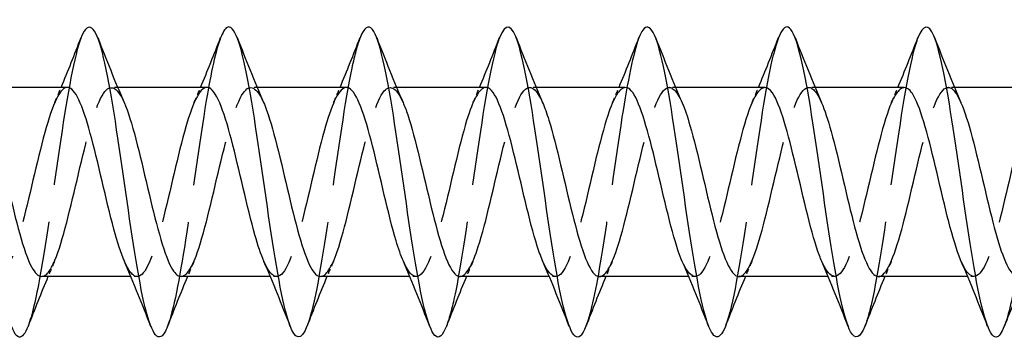
# Model space of a CAD drawing. Units: millimetres. Extents: x 1771 to 2341, y 1254 to 1648.
# Drawn here: x 1942 to 1973, y 1633 to 1644 of the extents above; entities that cross this region are included whole.
import ezdxf

# ---------------------------------------------------------------- set-up
doc = ezdxf.new("R2010")
doc.units = ezdxf.units.MM
doc.linetypes.add('DASHED', pattern=[0.2067, 0.1654, -0.0413])
doc.layers.add('Hidden', color=6, linetype='DASHED', lineweight=25)
doc.layers.add('Part', color=7, linetype='Continuous', lineweight=25)

msp = doc.modelspace()

# ---------------------------------------------------------------- linework, layer by layer
at = {"layer": 'Hidden', "ltscale": 0.386819}
for p, q in [((1944.688, 1641.55), (1944.485, 1641.55)), ((1949.188, 1641.55), (1948.985, 1641.55)), ((1953.688, 1641.55), (1953.485, 1641.55)), ((1958.188, 1641.55), (1957.985, 1641.55)), ((1962.688, 1641.55), (1962.485, 1641.55)), ((1967.188, 1641.55), (1966.985, 1641.55)), ((1971.688, 1641.55), (1971.485, 1641.55)), ((1945.315, 1635.45), (1945.112, 1635.45)), ((1949.815, 1635.45), (1949.612, 1635.45)), ((1954.315, 1635.45), (1954.112, 1635.45)), ((1958.815, 1635.45), (1958.612, 1635.45)), ((1963.315, 1635.45), (1963.112, 1635.45)), ((1967.815, 1635.45), (1967.612, 1635.45)), ((1972.315, 1635.45), (1972.112, 1635.45))]:
    msp.add_line(p, q, dxfattribs=at)
at = {"layer": 'Hidden', "ltscale": 29.193617}
msp.add_open_spline([(1943.506, 1643.153), (1943.288, 1642.592), (1943.069, 1641.35), (1942.851, 1639.884), (1942.627, 1638.384), (1942.404, 1636.687), (1942.18, 1635.45), (1942.051, 1634.737), (1941.922, 1634.187), (1941.794, 1633.856)], degree=3, knots=[187.299694, 187.299694, 187.299694, 187.299694, 188.215186, 188.215186, 188.215186, 189.15158, 189.15158, 189.15158, 189.691424, 189.691424, 189.691424, 189.691424], dxfattribs=at)
at = {"layer": 'Hidden', "ltscale": 29.194185}
msp.add_open_spline([(1948.006, 1643.146), (1947.853, 1642.748), (1947.699, 1642.036), (1947.545, 1641.122), (1947.322, 1639.793), (1947.098, 1638.071), (1946.875, 1636.625), (1946.681, 1635.371), (1946.487, 1634.35), (1946.294, 1633.849)], degree=3, knots=[181.016509, 181.016509, 181.016509, 181.016509, 181.660428, 181.660428, 181.660428, 182.596822, 182.596822, 182.596822, 183.408239, 183.408239, 183.408239, 183.408239], dxfattribs=at)
at = {"layer": 'Hidden', "ltscale": 29.192469}
msp.add_open_spline([(1952.506, 1643.144), (1952.418, 1642.919), (1952.329, 1642.589), (1952.24, 1642.168), (1952.016, 1641.107), (1951.793, 1639.488), (1951.569, 1637.937), (1951.346, 1636.386), (1951.122, 1634.942), (1950.899, 1634.165), (1950.864, 1634.043), (1950.829, 1633.938), (1950.794, 1633.85)], degree=3, knots=[174.733324, 174.733324, 174.733324, 174.733324, 175.10567, 175.10567, 175.10567, 176.042064, 176.042064, 176.042064, 176.978458, 176.978458, 176.978458, 177.125054, 177.125054, 177.125054, 177.125054], dxfattribs=at)
at = {"layer": 'Hidden', "ltscale": 29.193058}
msp.add_open_spline([(1957.006, 1643.151), (1956.982, 1643.091), (1956.958, 1643.022), (1956.934, 1642.945), (1956.711, 1642.23), (1956.487, 1640.831), (1956.264, 1639.29), (1956.04, 1637.749), (1955.817, 1636.104), (1955.593, 1634.992), (1955.493, 1634.495), (1955.393, 1634.11), (1955.294, 1633.856)], degree=3, knots=[168.450138, 168.450138, 168.450138, 168.450138, 168.550913, 168.550913, 168.550913, 169.487307, 169.487307, 169.487307, 170.423701, 170.423701, 170.423701, 170.841868, 170.841868, 170.841868, 170.841868], dxfattribs=at)
at = {"layer": 'Hidden', "ltscale": 29.194433}
msp.add_open_spline([(1961.506, 1643.15), (1961.324, 1642.676), (1961.141, 1641.745), (1960.958, 1640.586), (1960.735, 1639.167), (1960.511, 1637.441), (1960.288, 1636.076), (1960.123, 1635.071), (1959.958, 1634.279), (1959.794, 1633.852)], degree=3, knots=[162.166953, 162.166953, 162.166953, 162.166953, 162.932549, 162.932549, 162.932549, 163.868943, 163.868943, 163.868943, 164.558683, 164.558683, 164.558683, 164.558683], dxfattribs=at)
at = {"layer": 'Hidden', "ltscale": 29.193716}
msp.add_open_spline([(1966.006, 1643.144), (1965.889, 1642.842), (1965.771, 1642.357), (1965.653, 1641.728), (1965.429, 1640.536), (1965.206, 1638.856), (1964.982, 1637.338), (1964.758, 1635.82), (1964.535, 1634.502), (1964.311, 1633.894), (1964.305, 1633.878), (1964.299, 1633.863), (1964.294, 1633.847)], degree=3, knots=[155.883768, 155.883768, 155.883768, 155.883768, 156.377791, 156.377791, 156.377791, 157.314185, 157.314185, 157.314185, 158.250579, 158.250579, 158.250579, 158.275498, 158.275498, 158.275498, 158.275498], dxfattribs=at)
at = {"layer": 'Hidden', "ltscale": 29.191769}
msp.add_open_spline([(1970.506, 1643.148), (1970.453, 1643.014), (1970.4, 1642.843), (1970.347, 1642.634), (1970.124, 1641.756), (1969.9, 1640.245), (1969.677, 1638.685), (1969.453, 1637.125), (1969.229, 1635.556), (1969.006, 1634.585), (1968.935, 1634.278), (1968.864, 1634.033), (1968.794, 1633.855)], degree=3, knots=[149.600582, 149.600582, 149.600582, 149.600582, 149.823033, 149.823033, 149.823033, 150.759427, 150.759427, 150.759427, 151.695821, 151.695821, 151.695821, 151.992312, 151.992312, 151.992312, 151.992312], dxfattribs=at)
at = {"layer": 'Hidden', "ltscale": 29.19368}
msp.add_open_spline([(1975.006, 1643.152), (1974.795, 1642.607), (1974.583, 1641.428), (1974.371, 1640.019), (1974.147, 1638.532), (1973.924, 1636.826), (1973.7, 1635.563), (1973.565, 1634.797), (1973.429, 1634.205), (1973.294, 1633.855)], degree=3, knots=[143.317397, 143.317397, 143.317397, 143.317397, 144.20467, 144.20467, 144.20467, 145.141064, 145.141064, 145.141064, 145.709127, 145.709127, 145.709127, 145.709127], dxfattribs=at)
at = {"layer": 'Hidden', "ltscale": 28.106289}
msp.add_open_spline([(1943.065, 1641.55), (1943.059, 1641.55), (1943.052, 1641.55), (1943.045, 1641.549), (1942.792, 1641.519), (1942.539, 1640.871), (1942.286, 1639.917), (1942.033, 1638.963), (1941.78, 1637.741), (1941.527, 1636.838), (1941.275, 1635.935), (1941.022, 1635.386), (1940.769, 1635.456), (1940.647, 1635.49), (1940.526, 1635.665), (1940.405, 1635.945)], degree=3, knots=[186.924763, 186.924763, 186.924763, 186.924763, 186.952818, 186.952818, 186.952818, 188.012379, 188.012379, 188.012379, 189.071941, 189.071941, 189.071941, 190.131502, 190.131502, 190.131502, 190.63932, 190.63932, 190.63932, 190.63932], dxfattribs=at)
at = {"layer": 'Hidden', "ltscale": 28.106377}
msp.add_open_spline([(1942.235, 1635.459), (1942.378, 1635.461), (1942.521, 1635.637), (1942.663, 1635.98), (1942.916, 1636.587), (1943.169, 1637.693), (1943.422, 1638.766), (1943.675, 1639.839), (1943.928, 1640.837), (1944.181, 1641.28), (1944.419, 1641.697), (1944.657, 1641.607), (1944.895, 1641.062)], degree=3, knots=[-190.066356, -190.066356, -190.066356, -190.066356, -189.467827, -189.467827, -189.467827, -188.408265, -188.408265, -188.408265, -187.348704, -187.348704, -187.348704, -186.351798, -186.351798, -186.351798, -186.351798], dxfattribs=at)
at = {"layer": 'Hidden', "ltscale": 1.015128}
for points in [[(1942.655, 1641.063), (1942.725, 1641.224), (1942.794, 1641.387), (1942.862, 1641.55)], [(1947.155, 1641.063), (1947.225, 1641.224), (1947.294, 1641.387), (1947.362, 1641.55)], [(1951.655, 1641.063), (1951.725, 1641.224), (1951.794, 1641.387), (1951.862, 1641.55)], [(1956.155, 1641.063), (1956.225, 1641.224), (1956.294, 1641.387), (1956.362, 1641.55)], [(1960.655, 1641.063), (1960.725, 1641.224), (1960.794, 1641.387), (1960.862, 1641.55)], [(1965.155, 1641.063), (1965.225, 1641.224), (1965.294, 1641.387), (1965.362, 1641.55)], [(1969.655, 1641.063), (1969.725, 1641.224), (1969.794, 1641.387), (1969.862, 1641.55)], [(1942.645, 1635.937), (1942.575, 1635.776), (1942.506, 1635.613), (1942.438, 1635.45)], [(1947.145, 1635.937), (1947.075, 1635.776), (1947.006, 1635.613), (1946.938, 1635.45)], [(1951.645, 1635.937), (1951.575, 1635.776), (1951.506, 1635.613), (1951.438, 1635.45)], [(1956.145, 1635.937), (1956.075, 1635.776), (1956.006, 1635.613), (1955.938, 1635.45)], [(1960.645, 1635.937), (1960.575, 1635.776), (1960.506, 1635.613), (1960.438, 1635.45)], [(1965.145, 1635.937), (1965.075, 1635.776), (1965.006, 1635.613), (1964.938, 1635.45)], [(1969.645, 1635.937), (1969.575, 1635.776), (1969.506, 1635.613), (1969.438, 1635.45)]]:
    msp.add_open_spline(points, degree=3, dxfattribs=at)
at = {"layer": 'Hidden', "ltscale": 28.106279}
msp.add_open_spline([(1947.565, 1641.55), (1947.323, 1641.546), (1947.081, 1640.988), (1946.839, 1640.113), (1946.586, 1639.199), (1946.334, 1637.976), (1946.081, 1637.032), (1945.828, 1636.088), (1945.575, 1635.46), (1945.322, 1635.45), (1945.183, 1635.445), (1945.044, 1635.626), (1944.905, 1635.945)], degree=3, knots=[180.641578, 180.641578, 180.641578, 180.641578, 181.655011, 181.655011, 181.655011, 182.714572, 182.714572, 182.714572, 183.774134, 183.774134, 183.774134, 184.356135, 184.356135, 184.356135, 184.356135], dxfattribs=at)
at = {"layer": 'Hidden', "ltscale": 28.107056}
msp.add_open_spline([(1946.735, 1635.458), (1946.895, 1635.462), (1947.056, 1635.688), (1947.217, 1636.114), (1947.469, 1636.786), (1947.722, 1637.927), (1947.975, 1638.99), (1948.228, 1640.054), (1948.481, 1640.996), (1948.734, 1641.365), (1948.955, 1641.687), (1949.175, 1641.562), (1949.395, 1641.061)], degree=3, knots=[-183.78317, -183.78317, -183.78317, -183.78317, -183.110458, -183.110458, -183.110458, -182.050897, -182.050897, -182.050897, -180.991335, -180.991335, -180.991335, -180.068613, -180.068613, -180.068613, -180.068613], dxfattribs=at)
at = {"layer": 'Hidden', "ltscale": 28.106892}
msp.add_open_spline([(1952.065, 1641.548), (1951.841, 1641.542), (1951.617, 1641.071), (1951.393, 1640.301), (1951.14, 1639.431), (1950.887, 1638.214), (1950.634, 1637.234), (1950.381, 1636.254), (1950.128, 1635.55), (1949.875, 1635.461), (1949.718, 1635.405), (1949.562, 1635.587), (1949.405, 1635.945)], degree=3, knots=[174.358392, 174.358392, 174.358392, 174.358392, 175.297642, 175.297642, 175.297642, 176.357204, 176.357204, 176.357204, 177.416765, 177.416765, 177.416765, 178.07295, 178.07295, 178.07295, 178.07295], dxfattribs=at)
at = {"layer": 'Hidden', "ltscale": 28.107641}
msp.add_open_spline([(1951.235, 1635.457), (1951.413, 1635.463), (1951.591, 1635.746), (1951.77, 1636.262), (1952.023, 1636.994), (1952.276, 1638.165), (1952.529, 1639.212), (1952.781, 1640.26), (1953.034, 1641.142), (1953.287, 1641.435), (1953.49, 1641.67), (1953.693, 1641.519), (1953.895, 1641.059)], degree=3, knots=[-177.499985, -177.499985, -177.499985, -177.499985, -176.75309, -176.75309, -176.75309, -175.693528, -175.693528, -175.693528, -174.633967, -174.633967, -174.633967, -173.785428, -173.785428, -173.785428, -173.785428], dxfattribs=at)
at = {"layer": 'Hidden', "ltscale": 28.107548}
msp.add_open_spline([(1956.565, 1641.547), (1956.359, 1641.539), (1956.152, 1641.148), (1955.946, 1640.478), (1955.693, 1639.658), (1955.44, 1638.454), (1955.187, 1637.443), (1954.934, 1636.433), (1954.681, 1635.657), (1954.428, 1635.488), (1954.254, 1635.371), (1954.079, 1635.547), (1953.905, 1635.944)], degree=3, knots=[168.075207, 168.075207, 168.075207, 168.075207, 168.940273, 168.940273, 168.940273, 169.999835, 169.999835, 169.999835, 171.059396, 171.059396, 171.059396, 171.789764, 171.789764, 171.789764, 171.789764], dxfattribs=at)
at = {"layer": 'Hidden', "ltscale": 28.107748}
msp.add_open_spline([(1955.735, 1635.455), (1955.931, 1635.462), (1956.127, 1635.811), (1956.323, 1636.422), (1956.576, 1637.21), (1956.829, 1638.404), (1957.082, 1639.43), (1957.335, 1640.456), (1957.588, 1641.273), (1957.841, 1641.488), (1958.025, 1641.646), (1958.21, 1641.477), (1958.395, 1641.057)], degree=3, knots=[-171.2168, -171.2168, -171.2168, -171.2168, -170.395721, -170.395721, -170.395721, -169.33616, -169.33616, -169.33616, -168.276598, -168.276598, -168.276598, -167.502242, -167.502242, -167.502242, -167.502242], dxfattribs=at)
at = {"layer": 'Hidden', "ltscale": 28.107775}
msp.add_open_spline([(1961.065, 1641.544), (1960.876, 1641.537), (1960.688, 1641.216), (1960.499, 1640.645), (1960.246, 1639.879), (1959.993, 1638.694), (1959.74, 1637.658), (1959.487, 1636.623), (1959.234, 1635.779), (1958.981, 1635.531), (1958.789, 1635.344), (1958.597, 1635.506), (1958.405, 1635.942)], degree=3, knots=[161.792022, 161.792022, 161.792022, 161.792022, 162.582905, 162.582905, 162.582905, 163.642466, 163.642466, 163.642466, 164.702028, 164.702028, 164.702028, 165.506579, 165.506579, 165.506579, 165.506579], dxfattribs=at)
at = {"layer": 'Hidden', "ltscale": 28.107313}
msp.add_open_spline([(1960.235, 1635.453), (1960.448, 1635.46), (1960.662, 1635.883), (1960.876, 1636.593), (1961.129, 1637.433), (1961.382, 1638.644), (1961.635, 1639.643), (1961.888, 1640.641), (1962.141, 1641.389), (1962.394, 1641.525), (1962.561, 1641.616), (1962.728, 1641.437), (1962.895, 1641.056)], degree=3, knots=[-164.933614, -164.933614, -164.933614, -164.933614, -164.038352, -164.038352, -164.038352, -162.978791, -162.978791, -162.978791, -161.919229, -161.919229, -161.919229, -161.219057, -161.219057, -161.219057, -161.219057], dxfattribs=at)
at = {"layer": 'Hidden', "ltscale": 28.10745}
msp.add_open_spline([(1965.565, 1641.543), (1965.394, 1641.537), (1965.223, 1641.278), (1965.052, 1640.8), (1964.799, 1640.092), (1964.546, 1638.932), (1964.293, 1637.878), (1964.04, 1636.823), (1963.787, 1635.916), (1963.534, 1635.591), (1963.324, 1635.323), (1963.115, 1635.464), (1962.905, 1635.94)], degree=3, knots=[155.508836, 155.508836, 155.508836, 155.508836, 156.225536, 156.225536, 156.225536, 157.285098, 157.285098, 157.285098, 158.344659, 158.344659, 158.344659, 159.223394, 159.223394, 159.223394, 159.223394], dxfattribs=at)
at = {"layer": 'Hidden', "ltscale": 28.1066}
msp.add_open_spline([(1964.735, 1635.451), (1964.966, 1635.457), (1965.198, 1635.962), (1965.429, 1636.774), (1965.682, 1637.663), (1965.935, 1638.883), (1966.188, 1639.849), (1966.441, 1640.815), (1966.694, 1641.489), (1966.947, 1641.546), (1967.096, 1641.579), (1967.246, 1641.397), (1967.395, 1641.055)], degree=3, knots=[-158.650429, -158.650429, -158.650429, -158.650429, -157.680984, -157.680984, -157.680984, -156.621422, -156.621422, -156.621422, -155.561861, -155.561861, -155.561861, -154.935872, -154.935872, -154.935872, -154.935872], dxfattribs=at)
at = {"layer": 'Hidden', "ltscale": 28.106756}
msp.add_open_spline([(1970.065, 1641.541), (1969.912, 1641.538), (1969.758, 1641.333), (1969.605, 1640.942), (1969.352, 1640.296), (1969.099, 1639.169), (1968.846, 1638.101), (1968.593, 1637.033), (1968.34, 1636.067), (1968.087, 1635.668), (1967.86, 1635.308), (1967.632, 1635.42), (1967.405, 1635.938)], degree=3, knots=[149.225651, 149.225651, 149.225651, 149.225651, 149.868168, 149.868168, 149.868168, 150.927729, 150.927729, 150.927729, 151.98729, 151.98729, 151.98729, 152.940208, 152.940208, 152.940208, 152.940208], dxfattribs=at)
at = {"layer": 'Hidden', "ltscale": 28.106213}
msp.add_open_spline([(1969.235, 1635.45), (1969.484, 1635.451), (1969.733, 1636.049), (1969.982, 1636.966), (1970.235, 1637.897), (1970.488, 1639.12), (1970.741, 1640.048), (1970.994, 1640.976), (1971.247, 1641.572), (1971.5, 1641.549), (1971.632, 1641.537), (1971.763, 1641.358), (1971.895, 1641.055)], degree=3, knots=[-152.367244, -152.367244, -152.367244, -152.367244, -151.323615, -151.323615, -151.323615, -150.264054, -150.264054, -150.264054, -149.204492, -149.204492, -149.204492, -148.652686, -148.652686, -148.652686, -148.652686], dxfattribs=at)
at = {"layer": 'Hidden', "ltscale": 28.106228}
msp.add_open_spline([(1974.565, 1641.54), (1974.43, 1641.539), (1974.294, 1641.382), (1974.158, 1641.071), (1973.905, 1640.491), (1973.652, 1639.401), (1973.399, 1638.326), (1973.146, 1637.25), (1972.893, 1636.232), (1972.641, 1635.759), (1972.395, 1635.301), (1972.15, 1635.374), (1971.905, 1635.937)], degree=3, knots=[142.942466, 142.942466, 142.942466, 142.942466, 143.510799, 143.510799, 143.510799, 144.57036, 144.57036, 144.57036, 145.629922, 145.629922, 145.629922, 146.657023, 146.657023, 146.657023, 146.657023], dxfattribs=at)
at = {"layer": 'Part'}
for p, q in [((1943.065, 1641.55), (1940.188, 1641.55)), ((1947.565, 1641.55), (1944.688, 1641.55)), ((1952.065, 1641.55), (1949.188, 1641.55)), ((1956.565, 1641.55), (1953.688, 1641.55)), ((1961.065, 1641.55), (1958.188, 1641.55)), ((1965.565, 1641.55), (1962.688, 1641.55)), ((1970.065, 1641.55), (1967.188, 1641.55)), ((1974.565, 1641.55), (1971.688, 1641.55)), ((1945.112, 1635.45), (1942.235, 1635.45)), ((1949.612, 1635.45), (1946.735, 1635.45)), ((1954.112, 1635.45), (1951.235, 1635.45)), ((1958.612, 1635.45), (1955.735, 1635.45)), ((1963.112, 1635.45), (1960.235, 1635.45)), ((1967.612, 1635.45), (1964.735, 1635.45)), ((1972.112, 1635.45), (1969.235, 1635.45))]:
    msp.add_line(p, q, dxfattribs=at)
for points, knots in [([(1946.294, 1633.849), (1946.264, 1633.772), (1946.234, 1633.707), (1946.204, 1633.655), (1945.98, 1633.269), (1945.757, 1633.643), (1945.533, 1634.632), (1945.31, 1635.622), (1945.086, 1637.202), (1944.863, 1638.76), (1944.639, 1640.319), (1944.416, 1641.817), (1944.192, 1642.676), (1943.969, 1643.534), (1943.745, 1643.731), (1943.521, 1643.19), (1943.516, 1643.178), (1943.511, 1643.165), (1943.506, 1643.153)], [183.408239, 183.408239, 183.408239, 183.408239, 183.533216, 183.533216, 183.533216, 184.46961, 184.46961, 184.46961, 185.406004, 185.406004, 185.406004, 186.342398, 186.342398, 186.342398, 187.278792, 187.278792, 187.278792, 187.299694, 187.299694, 187.299694, 187.299694]), ([(1964.294, 1633.847), (1964.076, 1633.294), (1963.858, 1633.426), (1963.641, 1634.203), (1963.417, 1635), (1963.194, 1636.458), (1962.97, 1638.011), (1962.747, 1639.565), (1962.523, 1641.175), (1962.299, 1642.218), (1962.076, 1643.262), (1961.852, 1643.713), (1961.629, 1643.396), (1961.588, 1643.338), (1961.547, 1643.256), (1961.506, 1643.15)], [158.275498, 158.275498, 158.275498, 158.275498, 159.186973, 159.186973, 159.186973, 160.123367, 160.123367, 160.123367, 161.059761, 161.059761, 161.059761, 161.996155, 161.996155, 161.996155, 162.166953, 162.166953, 162.166953, 162.166953]), ([(1941.794, 1633.856), (1941.699, 1633.612), (1941.604, 1633.487), (1941.51, 1633.501), (1941.286, 1633.535), (1941.062, 1634.348), (1940.839, 1635.624), (1940.615, 1636.901), (1940.392, 1638.61), (1940.168, 1640.09), (1939.945, 1641.57), (1939.721, 1642.783), (1939.498, 1643.26), (1939.334, 1643.61), (1939.17, 1643.558), (1939.006, 1643.147)], [189.691424, 189.691424, 189.691424, 189.691424, 190.087974, 190.087974, 190.087974, 191.024368, 191.024368, 191.024368, 191.960762, 191.960762, 191.960762, 192.897156, 192.897156, 192.897156, 193.582879, 193.582879, 193.582879, 193.582879]), ([(1950.794, 1633.85), (1950.605, 1633.376), (1950.416, 1633.394), (1950.228, 1633.924), (1950.004, 1634.553), (1949.781, 1635.888), (1949.557, 1637.411), (1949.334, 1638.934), (1949.11, 1640.609), (1948.887, 1641.785), (1948.663, 1642.962), (1948.439, 1643.612), (1948.216, 1643.483), (1948.146, 1643.443), (1948.076, 1643.327), (1948.006, 1643.146)], [177.125054, 177.125054, 177.125054, 177.125054, 177.914852, 177.914852, 177.914852, 178.851246, 178.851246, 178.851246, 179.78764, 179.78764, 179.78764, 180.724034, 180.724034, 180.724034, 181.016509, 181.016509, 181.016509, 181.016509]), ([(1955.294, 1633.856), (1955.17, 1633.542), (1955.046, 1633.428), (1954.922, 1633.551), (1954.699, 1633.774), (1954.475, 1634.766), (1954.252, 1636.142), (1954.028, 1637.518), (1953.805, 1639.245), (1953.581, 1640.654), (1953.358, 1642.062), (1953.134, 1643.117), (1952.91, 1643.411), (1952.776, 1643.588), (1952.641, 1643.485), (1952.506, 1643.144)], [170.841868, 170.841868, 170.841868, 170.841868, 171.360094, 171.360094, 171.360094, 172.296488, 172.296488, 172.296488, 173.232882, 173.232882, 173.232882, 174.169276, 174.169276, 174.169276, 174.733324, 174.733324, 174.733324, 174.733324]), ([(1959.794, 1633.852), (1959.735, 1633.7), (1959.676, 1633.594), (1959.617, 1633.541), (1959.393, 1633.341), (1959.17, 1633.917), (1958.946, 1635.046), (1958.723, 1636.174), (1958.499, 1637.827), (1958.276, 1639.364), (1958.052, 1640.901), (1957.828, 1642.285), (1957.605, 1642.979), (1957.405, 1643.598), (1957.206, 1643.654), (1957.006, 1643.151)], [164.558683, 164.558683, 164.558683, 164.558683, 164.805337, 164.805337, 164.805337, 165.741731, 165.741731, 165.741731, 166.678125, 166.678125, 166.678125, 167.614519, 167.614519, 167.614519, 168.450138, 168.450138, 168.450138, 168.450138]), ([(1968.794, 1633.855), (1968.641, 1633.47), (1968.488, 1633.395), (1968.335, 1633.675), (1968.112, 1634.083), (1967.888, 1635.239), (1967.665, 1636.695), (1967.441, 1638.15), (1967.217, 1639.869), (1966.994, 1641.185), (1966.77, 1642.502), (1966.547, 1643.383), (1966.323, 1643.489), (1966.218, 1643.538), (1966.112, 1643.414), (1966.006, 1643.144)], [151.992312, 151.992312, 151.992312, 151.992312, 152.632215, 152.632215, 152.632215, 153.568609, 153.568609, 153.568609, 154.505003, 154.505003, 154.505003, 155.441397, 155.441397, 155.441397, 155.883768, 155.883768, 155.883768, 155.883768]), ([(1973.294, 1633.855), (1973.206, 1633.629), (1973.118, 1633.504), (1973.03, 1633.5), (1972.806, 1633.49), (1972.583, 1634.259), (1972.359, 1635.51), (1972.136, 1636.761), (1971.912, 1638.463), (1971.688, 1639.956), (1971.465, 1641.449), (1971.241, 1642.696), (1971.018, 1643.215), (1970.847, 1643.611), (1970.677, 1643.576), (1970.506, 1643.148)], [145.709127, 145.709127, 145.709127, 145.709127, 146.077458, 146.077458, 146.077458, 147.013852, 147.013852, 147.013852, 147.950245, 147.950245, 147.950245, 148.886639, 148.886639, 148.886639, 149.600582, 149.600582, 149.600582, 149.600582]), ([(1944.905, 1635.945), (1944.791, 1636.207), (1944.677, 1636.563), (1944.563, 1636.984), (1944.31, 1637.918), (1944.057, 1639.142), (1943.804, 1640.066), (1943.558, 1640.966), (1943.312, 1641.548), (1943.065, 1641.55)], [184.356135, 184.356135, 184.356135, 184.356135, 184.833695, 184.833695, 184.833695, 185.893256, 185.893256, 185.893256, 186.924763, 186.924763, 186.924763, 186.924763]), ([(1949.405, 1635.945), (1949.309, 1636.165), (1949.212, 1636.452), (1949.116, 1636.792), (1948.863, 1637.684), (1948.61, 1638.905), (1948.357, 1639.868), (1948.104, 1640.831), (1947.851, 1641.497), (1947.598, 1641.547), (1947.587, 1641.549), (1947.576, 1641.55), (1947.565, 1641.55)], [178.07295, 178.07295, 178.07295, 178.07295, 178.476326, 178.476326, 178.476326, 179.535888, 179.535888, 179.535888, 180.595449, 180.595449, 180.595449, 180.641578, 180.641578, 180.641578, 180.641578]), ([(1953.905, 1635.944), (1953.826, 1636.123), (1953.748, 1636.347), (1953.669, 1636.609), (1953.416, 1637.455), (1953.163, 1638.666), (1952.91, 1639.662), (1952.657, 1640.658), (1952.404, 1641.399), (1952.151, 1641.528), (1952.123, 1641.543), (1952.094, 1641.549), (1952.065, 1641.548)], [171.789764, 171.789764, 171.789764, 171.789764, 172.118958, 172.118958, 172.118958, 173.178519, 173.178519, 173.178519, 174.238081, 174.238081, 174.238081, 174.358392, 174.358392, 174.358392, 174.358392]), ([(1958.405, 1635.942), (1958.344, 1636.08), (1958.283, 1636.246), (1958.222, 1636.437), (1957.969, 1637.231), (1957.716, 1638.426), (1957.463, 1639.45), (1957.21, 1640.474), (1956.958, 1641.284), (1956.705, 1641.492), (1956.658, 1641.531), (1956.612, 1641.548), (1956.565, 1641.547)], [165.506579, 165.506579, 165.506579, 165.506579, 165.761589, 165.761589, 165.761589, 166.821151, 166.821151, 166.821151, 167.880712, 167.880712, 167.880712, 168.075207, 168.075207, 168.075207, 168.075207]), ([(1962.905, 1635.94), (1962.862, 1636.038), (1962.819, 1636.15), (1962.775, 1636.276), (1962.522, 1637.014), (1962.269, 1638.187), (1962.017, 1639.233), (1961.764, 1640.278), (1961.511, 1641.155), (1961.258, 1641.441), (1961.194, 1641.513), (1961.129, 1641.547), (1961.065, 1641.544)], [159.223394, 159.223394, 159.223394, 159.223394, 159.404221, 159.404221, 159.404221, 160.463782, 160.463782, 160.463782, 161.523343, 161.523343, 161.523343, 161.792022, 161.792022, 161.792022, 161.792022]), ([(1967.405, 1635.938), (1967.379, 1635.996), (1967.354, 1636.06), (1967.329, 1636.128), (1967.076, 1636.805), (1966.823, 1637.949), (1966.57, 1639.011), (1966.317, 1640.073), (1966.064, 1641.01), (1965.811, 1641.372), (1965.729, 1641.49), (1965.647, 1641.545), (1965.565, 1641.543)], [152.940208, 152.940208, 152.940208, 152.940208, 153.046852, 153.046852, 153.046852, 154.106413, 154.106413, 154.106413, 155.165975, 155.165975, 155.165975, 155.508836, 155.508836, 155.508836, 155.508836]), ([(1971.905, 1635.937), (1971.897, 1635.955), (1971.889, 1635.973), (1971.882, 1635.992), (1971.629, 1636.605), (1971.376, 1637.714), (1971.123, 1638.787), (1970.87, 1639.859), (1970.617, 1640.852), (1970.364, 1641.289), (1970.264, 1641.46), (1970.165, 1641.543), (1970.065, 1641.541)], [146.657023, 146.657023, 146.657023, 146.657023, 146.689483, 146.689483, 146.689483, 147.749045, 147.749045, 147.749045, 148.808606, 148.808606, 148.808606, 149.225651, 149.225651, 149.225651, 149.225651]), ([(1940.395, 1641.063), (1940.645, 1640.485), (1940.895, 1639.411), (1941.146, 1638.347), (1941.399, 1637.271), (1941.652, 1636.248), (1941.905, 1635.768), (1942.015, 1635.56), (1942.125, 1635.458), (1942.235, 1635.459)], [-192.634983, -192.634983, -192.634983, -192.634983, -191.58695, -191.58695, -191.58695, -190.527388, -190.527388, -190.527388, -190.066356, -190.066356, -190.066356, -190.066356]), ([(1944.895, 1641.062), (1944.91, 1641.028), (1944.925, 1640.992), (1944.94, 1640.954), (1945.193, 1640.315), (1945.446, 1639.191), (1945.699, 1638.122), (1945.952, 1637.053), (1946.205, 1636.082), (1946.458, 1635.675), (1946.55, 1635.527), (1946.642, 1635.456), (1946.735, 1635.458)], [-186.351798, -186.351798, -186.351798, -186.351798, -186.289143, -186.289143, -186.289143, -185.229581, -185.229581, -185.229581, -184.17002, -184.17002, -184.17002, -183.78317, -183.78317, -183.78317, -183.78317]), ([(1949.395, 1641.061), (1949.428, 1640.987), (1949.46, 1640.904), (1949.493, 1640.813), (1949.746, 1640.111), (1949.999, 1638.954), (1950.252, 1637.898), (1950.505, 1636.842), (1950.758, 1635.929), (1951.011, 1635.598), (1951.085, 1635.5), (1951.16, 1635.454), (1951.235, 1635.457)], [-180.068613, -180.068613, -180.068613, -180.068613, -179.931774, -179.931774, -179.931774, -178.872212, -178.872212, -178.872212, -177.812651, -177.812651, -177.812651, -177.499985, -177.499985, -177.499985, -177.499985]), ([(1953.895, 1641.059), (1953.945, 1640.945), (1953.996, 1640.811), (1954.046, 1640.66), (1954.299, 1639.899), (1954.552, 1638.716), (1954.805, 1637.678), (1955.058, 1636.641), (1955.311, 1635.791), (1955.564, 1635.536), (1955.621, 1635.479), (1955.678, 1635.452), (1955.735, 1635.455)], [-173.785428, -173.785428, -173.785428, -173.785428, -173.574405, -173.574405, -173.574405, -172.514844, -172.514844, -172.514844, -171.455282, -171.455282, -171.455282, -171.2168, -171.2168, -171.2168, -171.2168]), ([(1958.395, 1641.057), (1958.463, 1640.902), (1958.531, 1640.714), (1958.599, 1640.494), (1958.852, 1639.679), (1959.105, 1638.476), (1959.358, 1637.463), (1959.611, 1636.45), (1959.864, 1635.667), (1960.117, 1635.491), (1960.156, 1635.464), (1960.196, 1635.451), (1960.235, 1635.453)], [-167.502242, -167.502242, -167.502242, -167.502242, -167.217037, -167.217037, -167.217037, -166.157475, -166.157475, -166.157475, -165.097914, -165.097914, -165.097914, -164.933614, -164.933614, -164.933614, -164.933614]), ([(1962.895, 1641.056), (1962.981, 1640.86), (1963.067, 1640.611), (1963.152, 1640.318), (1963.405, 1639.453), (1963.658, 1638.236), (1963.911, 1637.253), (1964.164, 1636.27), (1964.417, 1635.559), (1964.67, 1635.462), (1964.692, 1635.454), (1964.713, 1635.45), (1964.735, 1635.451)], [-161.219057, -161.219057, -161.219057, -161.219057, -160.859668, -160.859668, -160.859668, -159.800107, -159.800107, -159.800107, -158.740545, -158.740545, -158.740545, -158.650429, -158.650429, -158.650429, -158.650429]), ([(1967.395, 1641.055), (1967.499, 1640.818), (1967.602, 1640.504), (1967.706, 1640.131), (1967.959, 1639.221), (1968.212, 1637.998), (1968.464, 1637.05), (1968.717, 1636.103), (1968.97, 1635.468), (1969.223, 1635.45), (1969.227, 1635.45), (1969.231, 1635.45), (1969.235, 1635.45)], [-154.935872, -154.935872, -154.935872, -154.935872, -154.502299, -154.502299, -154.502299, -153.442738, -153.442738, -153.442738, -152.383177, -152.383177, -152.383177, -152.367244, -152.367244, -152.367244, -152.367244]), ([(1971.895, 1641.055), (1972.016, 1640.775), (1972.138, 1640.391), (1972.259, 1639.936), (1972.512, 1638.985), (1972.765, 1637.763), (1973.018, 1636.855), (1973.257, 1635.998), (1973.496, 1635.455), (1973.735, 1635.45)], [-148.652686, -148.652686, -148.652686, -148.652686, -148.144931, -148.144931, -148.144931, -147.085369, -147.085369, -147.085369, -146.084058, -146.084058, -146.084058, -146.084058])]:
    msp.add_open_spline(points, degree=3, knots=knots, dxfattribs=at)
for points in [[(1942.862, 1641.55), (1943.084, 1642.08), (1943.297, 1642.616), (1943.506, 1643.153)], [(1944.044, 1643.153), (1944.318, 1642.451), (1944.598, 1641.749), (1944.895, 1641.063)], [(1947.362, 1641.55), (1947.584, 1642.08), (1947.797, 1642.616), (1948.006, 1643.153)], [(1948.544, 1643.153), (1948.818, 1642.451), (1949.098, 1641.749), (1949.395, 1641.063)], [(1951.862, 1641.55), (1952.084, 1642.08), (1952.297, 1642.616), (1952.506, 1643.153)], [(1953.044, 1643.153), (1953.318, 1642.451), (1953.598, 1641.749), (1953.895, 1641.063)], [(1956.362, 1641.55), (1956.584, 1642.08), (1956.797, 1642.616), (1957.006, 1643.153)], [(1957.544, 1643.153), (1957.818, 1642.451), (1958.098, 1641.749), (1958.395, 1641.063)], [(1960.862, 1641.55), (1961.084, 1642.08), (1961.297, 1642.616), (1961.506, 1643.153)], [(1962.044, 1643.153), (1962.318, 1642.451), (1962.598, 1641.749), (1962.895, 1641.063)], [(1965.362, 1641.55), (1965.584, 1642.08), (1965.797, 1642.616), (1966.006, 1643.153)], [(1966.544, 1643.153), (1966.818, 1642.451), (1967.098, 1641.749), (1967.395, 1641.063)], [(1969.862, 1641.55), (1970.084, 1642.08), (1970.297, 1642.616), (1970.506, 1643.153)], [(1971.044, 1643.153), (1971.318, 1642.451), (1971.598, 1641.749), (1971.895, 1641.063)], [(1945.756, 1633.847), (1945.482, 1634.549), (1945.202, 1635.251), (1944.905, 1635.937)], [(1950.256, 1633.847), (1949.982, 1634.549), (1949.702, 1635.251), (1949.405, 1635.937)], [(1954.756, 1633.847), (1954.482, 1634.549), (1954.202, 1635.251), (1953.905, 1635.937)], [(1959.256, 1633.847), (1958.982, 1634.549), (1958.702, 1635.251), (1958.405, 1635.937)], [(1963.756, 1633.847), (1963.482, 1634.549), (1963.202, 1635.251), (1962.905, 1635.937)], [(1968.256, 1633.847), (1967.982, 1634.549), (1967.702, 1635.251), (1967.405, 1635.937)], [(1972.756, 1633.847), (1972.482, 1634.549), (1972.202, 1635.251), (1971.905, 1635.937)], [(1942.438, 1635.45), (1942.216, 1634.92), (1942.003, 1634.384), (1941.794, 1633.847)], [(1946.938, 1635.45), (1946.716, 1634.92), (1946.503, 1634.384), (1946.294, 1633.847)], [(1951.438, 1635.45), (1951.216, 1634.92), (1951.003, 1634.384), (1950.794, 1633.847)], [(1955.938, 1635.45), (1955.716, 1634.92), (1955.503, 1634.384), (1955.294, 1633.847)], [(1960.438, 1635.45), (1960.216, 1634.92), (1960.003, 1634.384), (1959.794, 1633.847)], [(1964.938, 1635.45), (1964.716, 1634.92), (1964.503, 1634.384), (1964.294, 1633.847)], [(1969.438, 1635.45), (1969.216, 1634.92), (1969.003, 1634.384), (1968.794, 1633.847)], [(1973.938, 1635.45), (1973.716, 1634.92), (1973.503, 1634.384), (1973.294, 1633.847)]]:
    msp.add_open_spline(points, degree=3, dxfattribs=at)

doc.saveas('drawing.dxf')
